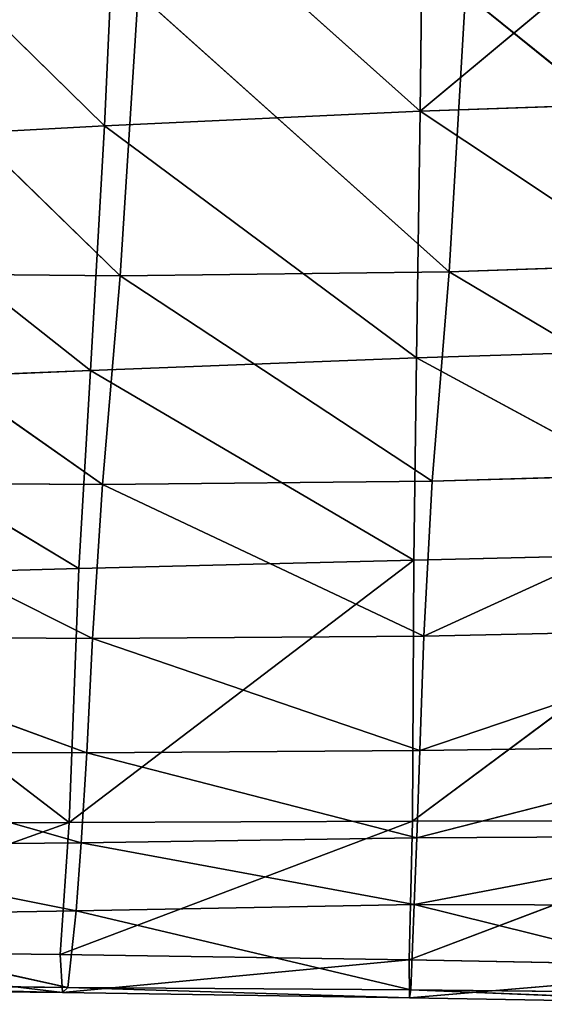
# Model space of a CAD drawing. Extents: x -0.56 to 0.78, y -0.72 to 0.72.
# Drawn here: x -0.16 to -0.09, y -0.72 to -0.58 of the extents above; entities that cross this region are included whole.
import ezdxf

# ---------------------------------------------------------------- set-up
doc = ezdxf.new("R2010")
doc.units = 0
doc.header["$LTSCALE"] = 0.0254
doc.layers.get('0').update_dxf_attribs({"color": 13, "linetype": 'CONTINUOUS'})

# ---------------------------------------------------------------- blocks, each defined once
blk = doc.blocks.new('CS1484_SED')
at = {"color": 0}
for p, q in [((-0.10328, -0.59065, 1.15134), (-0.05301, -0.54875, 1.15045)), ((-0.10328, -0.59065, 1.15134), (-0.05301, -0.54875, 1.15045)), ((-0.10328, -0.59065, 1.15134), (-0.10281, -0.5504, 1.15209)), ((-0.10328, -0.59065, 1.15134), (-0.10281, -0.5504, 1.15209)), ((-0.14804, -0.59271, 1.15369), (-0.14617, -0.55222, 1.15432)), ((-0.14804, -0.59271, 1.15369), (-0.14617, -0.55222, 1.15432)), ((-0.14617, -0.55222, 1.15432), (-0.10328, -0.59065, 1.15134)), ((-0.14617, -0.55222, 1.15432), (-0.10328, -0.59065, 1.15134)), ((-0.18729, -0.55419, 1.15726), (-0.14804, -0.59271, 1.15369)), ((-0.18729, -0.55419, 1.15726), (-0.14804, -0.59271, 1.15369)), ((-0.18804, -0.5729, 1.08387), (-0.1458, -0.61399, 1.07937)), ((-0.18804, -0.5729, 1.08387), (-0.1458, -0.61399, 1.07937)), ((-0.1458, -0.61399, 1.07937), (-0.14323, -0.57391, 1.08008)), ((-0.1458, -0.61399, 1.07937), (-0.14323, -0.57391, 1.08008)), ((-0.14323, -0.57391, 1.08008), (-0.09916, -0.61342, 1.07608)), ((-0.14323, -0.57391, 1.08008), (-0.09916, -0.61342, 1.07608)), ((-0.09684, -0.57397, 1.0765), (-0.09916, -0.61342, 1.07608)), ((-0.09684, -0.57397, 1.0765), (-0.09916, -0.61342, 1.07608)), ((-0.05017, -0.61173, 1.07315), (-0.09684, -0.57397, 1.0765)), ((-0.05017, -0.61173, 1.07315), (-0.09684, -0.57397, 1.0765)), ((-0.10328, -0.59065, 1.15134), (-0.05301, -0.5889, 1.14967)), ((-0.10328, -0.59065, 1.15134), (-0.05301, -0.5889, 1.14967)), ((-0.14804, -0.59271, 1.15369), (-0.10328, -0.59065, 1.15134)), ((-0.14804, -0.59271, 1.15369), (-0.10328, -0.59065, 1.15134)), ((-0.10378, -0.62564, 1.15059), (-0.10328, -0.59065, 1.15134)), ((-0.10378, -0.62564, 1.15059), (-0.10328, -0.59065, 1.15134)), ((-0.10328, -0.59065, 1.15134), (-0.05302, -0.62403, 1.14888)), ((-0.10328, -0.59065, 1.15134), (-0.05302, -0.62403, 1.14888)), ((-0.19106, -0.59501, 1.15682), (-0.14804, -0.59271, 1.15369)), ((-0.19106, -0.59501, 1.15682), (-0.14804, -0.59271, 1.15369)), ((-0.15002, -0.6274, 1.15307), (-0.14804, -0.59271, 1.15369)), ((-0.15002, -0.6274, 1.15307), (-0.14804, -0.59271, 1.15369)), ((-0.14804, -0.59271, 1.15369), (-0.10378, -0.62564, 1.15059)), ((-0.14804, -0.59271, 1.15369), (-0.10378, -0.62564, 1.15059)), ((-0.19106, -0.59501, 1.15682), (-0.15002, -0.6274, 1.15307)), ((-0.19106, -0.59501, 1.15682), (-0.15002, -0.6274, 1.15307)), ((-0.09916, -0.61342, 1.07608), (-0.05017, -0.61173, 1.07315)), ((-0.09916, -0.61342, 1.07608), (-0.05017, -0.61173, 1.07315)), ((-0.1458, -0.61399, 1.07937), (-0.19099, -0.61359, 1.08293)), ((-0.19099, -0.61359, 1.08293), (-0.14833, -0.6436, 1.07826)), ((-0.19099, -0.61359, 1.08293), (-0.14833, -0.6436, 1.07826)), ((-0.1458, -0.61399, 1.07937), (-0.19099, -0.61359, 1.08293)), ((-0.1458, -0.61399, 1.07937), (-0.14833, -0.6436, 1.07826)), ((-0.1458, -0.61399, 1.07937), (-0.14833, -0.6436, 1.07826)), ((-0.09916, -0.61342, 1.07608), (-0.1458, -0.61399, 1.07937)), ((-0.09916, -0.61342, 1.07608), (-0.1458, -0.61399, 1.07937)), ((-0.1458, -0.61399, 1.07937), (-0.10156, -0.6431, 1.07547)), ((-0.1458, -0.61399, 1.07937), (-0.10156, -0.6431, 1.07547)), ((-0.09916, -0.61342, 1.07608), (-0.10156, -0.6431, 1.07547)), ((-0.09916, -0.61342, 1.07608), (-0.10156, -0.6431, 1.07547)), ((-0.05158, -0.64171, 1.07306), (-0.09916, -0.61342, 1.07608)), ((-0.05158, -0.64171, 1.07306), (-0.09916, -0.61342, 1.07608)), ((-0.05302, -0.62403, 1.14888), (-0.10378, -0.62564, 1.15059)), ((-0.05302, -0.62403, 1.14888), (-0.10378, -0.62564, 1.15059)), ((-0.15002, -0.6274, 1.15307), (-0.10378, -0.62564, 1.15059)), ((-0.15002, -0.6274, 1.15307), (-0.10378, -0.62564, 1.15059)), ((-0.10416, -0.65434, 1.14972), (-0.10378, -0.62564, 1.15059)), ((-0.10416, -0.65434, 1.14972), (-0.10378, -0.62564, 1.15059)), ((-0.10378, -0.62564, 1.15059), (-0.05298, -0.65308, 1.14788)), ((-0.10378, -0.62564, 1.15059), (-0.05298, -0.65308, 1.14788)), ((-0.15002, -0.6274, 1.15307), (-0.19504, -0.62932, 1.1564)), ((-0.15002, -0.6274, 1.15307), (-0.19504, -0.62932, 1.1564)), ((-0.15165, -0.65553, 1.15233), (-0.15002, -0.6274, 1.15307)), ((-0.15165, -0.65553, 1.15233), (-0.15002, -0.6274, 1.15307)), ((-0.15002, -0.6274, 1.15307), (-0.10416, -0.65434, 1.14972)), ((-0.15002, -0.6274, 1.15307), (-0.10416, -0.65434, 1.14972)), ((-0.19504, -0.62932, 1.1564), (-0.15165, -0.65553, 1.15233)), ((-0.19504, -0.62932, 1.1564), (-0.15165, -0.65553, 1.15233)), ((-0.05158, -0.64171, 1.07306), (-0.10276, -0.6651, 1.07536)), ((-0.05158, -0.64171, 1.07306), (-0.10276, -0.6651, 1.07536)), ((-0.05158, -0.64171, 1.07306), (-0.10156, -0.6431, 1.07547)), ((-0.05158, -0.64171, 1.07306), (-0.10156, -0.6431, 1.07547)), ((-0.14833, -0.6436, 1.07826), (-0.19386, -0.64329, 1.08147)), ((-0.19386, -0.64329, 1.08147), (-0.14973, -0.66544, 1.07803)), ((-0.19386, -0.64329, 1.08147), (-0.14973, -0.66544, 1.07803)), ((-0.14833, -0.6436, 1.07826), (-0.19386, -0.64329, 1.08147)), ((-0.14973, -0.66544, 1.07803), (-0.14833, -0.6436, 1.07826)), ((-0.14973, -0.66544, 1.07803), (-0.14833, -0.6436, 1.07826)), ((-0.10156, -0.6431, 1.07547), (-0.14833, -0.6436, 1.07826)), ((-0.10156, -0.6431, 1.07547), (-0.14833, -0.6436, 1.07826)), ((-0.14833, -0.6436, 1.07826), (-0.10276, -0.6651, 1.07536)), ((-0.14833, -0.6436, 1.07826), (-0.10276, -0.6651, 1.07536)), ((-0.10156, -0.6431, 1.07547), (-0.10276, -0.6651, 1.07536)), ((-0.10156, -0.6431, 1.07547), (-0.10276, -0.6651, 1.07536)), ((-0.10433, -0.69137, 1.14569), (-0.05298, -0.65308, 1.14788)), ((-0.10433, -0.69137, 1.14569), (-0.05298, -0.65308, 1.14788)), ((-0.10416, -0.65434, 1.14972), (-0.05298, -0.65308, 1.14788)), ((-0.10416, -0.65434, 1.14972), (-0.05298, -0.65308, 1.14788)), ((-0.10416, -0.65434, 1.14972), (-0.15305, -0.69153, 1.14859)), ((-0.10416, -0.65434, 1.14972), (-0.15305, -0.69153, 1.14859)), ((-0.10416, -0.65434, 1.14972), (-0.15165, -0.65553, 1.15233)), ((-0.10416, -0.65434, 1.14972), (-0.15165, -0.65553, 1.15233)), ((-0.10433, -0.69137, 1.14569), (-0.10416, -0.65434, 1.14972)), ((-0.10433, -0.69137, 1.14569), (-0.10416, -0.65434, 1.14972)), ((-0.15165, -0.65553, 1.15233), (-0.19839, -0.65679, 1.1558)), ((-0.15165, -0.65553, 1.15233), (-0.19839, -0.65679, 1.1558)), ((-0.15165, -0.65553, 1.15233), (-0.15305, -0.69153, 1.14859)), ((-0.15165, -0.65553, 1.15233), (-0.15305, -0.69153, 1.14859)), ((-0.15305, -0.69153, 1.14859), (-0.19839, -0.65679, 1.1558)), ((-0.15305, -0.69153, 1.14859), (-0.19839, -0.65679, 1.1558)), ((-0.05226, -0.66403, 1.07308), (-0.10331, -0.68134, 1.07669)), ((-0.05226, -0.66403, 1.07308), (-0.10331, -0.68134, 1.07669)), ((-0.05226, -0.66403, 1.07308), (-0.10276, -0.6651, 1.07536)), ((-0.05226, -0.66403, 1.07308), (-0.10276, -0.6651, 1.07536)), ((-0.14973, -0.66544, 1.07803), (-0.19562, -0.66511, 1.08115)), ((-0.19562, -0.66511, 1.08115), (-0.15054, -0.68167, 1.07949)), ((-0.19562, -0.66511, 1.08115), (-0.15054, -0.68167, 1.07949)), ((-0.14973, -0.66544, 1.07803), (-0.19562, -0.66511, 1.08115)), ((-0.14973, -0.66544, 1.07803), (-0.15054, -0.68167, 1.07949)), ((-0.14973, -0.66544, 1.07803), (-0.15054, -0.68167, 1.07949)), ((-0.10276, -0.6651, 1.07536), (-0.14973, -0.66544, 1.07803)), ((-0.10276, -0.6651, 1.07536), (-0.14973, -0.66544, 1.07803)), ((-0.14973, -0.66544, 1.07803), (-0.10331, -0.68134, 1.07669)), ((-0.14973, -0.66544, 1.07803), (-0.10331, -0.68134, 1.07669)), ((-0.10276, -0.6651, 1.07536), (-0.10331, -0.68134, 1.07669)), ((-0.10276, -0.6651, 1.07536), (-0.10331, -0.68134, 1.07669)), ((-0.15054, -0.68167, 1.07949), (-0.19685, -0.68148, 1.08275)), ((-0.15054, -0.68167, 1.07949), (-0.19685, -0.68148, 1.08275)), ((-0.15133, -0.69444, 1.08345), (-0.19685, -0.68148, 1.08275)), ((-0.15133, -0.69444, 1.08345), (-0.19685, -0.68148, 1.08275)), ((-0.10331, -0.68134, 1.07669), (-0.15054, -0.68167, 1.07949)), ((-0.10331, -0.68134, 1.07669), (-0.15054, -0.68167, 1.07949)), ((-0.10375, -0.69373, 1.08033), (-0.05254, -0.68062, 1.07435)), ((-0.10375, -0.69373, 1.08033), (-0.05254, -0.68062, 1.07435)), ((-0.10375, -0.69373, 1.08033), (-0.10331, -0.68134, 1.07669)), ((-0.10375, -0.69373, 1.08033), (-0.10331, -0.68134, 1.07669)), ((-0.05254, -0.68062, 1.07435), (-0.10331, -0.68134, 1.07669)), ((-0.05254, -0.68062, 1.07435), (-0.10331, -0.68134, 1.07669)), ((-0.15133, -0.69444, 1.08345), (-0.15054, -0.68167, 1.07949)), ((-0.15133, -0.69444, 1.08345), (-0.15054, -0.68167, 1.07949)), ((-0.10375, -0.69373, 1.08033), (-0.15054, -0.68167, 1.07949)), ((-0.10375, -0.69373, 1.08033), (-0.15054, -0.68167, 1.07949)), ((-0.10433, -0.69137, 1.14569), (-0.15433, -0.71028, 1.13489)), ((-0.10433, -0.69137, 1.14569), (-0.15433, -0.71028, 1.13489)), ((-0.15305, -0.69153, 1.14859), (-0.10433, -0.69137, 1.14569)), ((-0.15305, -0.69153, 1.14859), (-0.10433, -0.69137, 1.14569)), ((-0.1048, -0.71102, 1.13173), (-0.05275, -0.69128, 1.14315)), ((-0.1048, -0.71102, 1.13173), (-0.05275, -0.69128, 1.14315)), ((-0.10433, -0.69137, 1.14569), (-0.1048, -0.71102, 1.13173)), ((-0.10433, -0.69137, 1.14569), (-0.1048, -0.71102, 1.13173)), ((-0.10433, -0.69137, 1.14569), (-0.05275, -0.69128, 1.14315)), ((-0.10433, -0.69137, 1.14569), (-0.05275, -0.69128, 1.14315)), ((-0.15305, -0.69153, 1.14859), (-0.20369, -0.70969, 1.13839)), ((-0.15305, -0.69153, 1.14859), (-0.20369, -0.70969, 1.13839)), ((-0.20146, -0.69177, 1.152), (-0.15305, -0.69153, 1.14859)), ((-0.20146, -0.69177, 1.152), (-0.15305, -0.69153, 1.14859)), ((-0.15433, -0.71028, 1.13489), (-0.15305, -0.69153, 1.14859)), ((-0.15433, -0.71028, 1.13489), (-0.15305, -0.69153, 1.14859)), ((-0.15133, -0.69444, 1.08345), (-0.10375, -0.69373, 1.08033)), ((-0.15133, -0.69444, 1.08345), (-0.10375, -0.69373, 1.08033)), ((-0.10411, -0.70316, 1.08621), (-0.05274, -0.69346, 1.07803)), ((-0.10411, -0.70316, 1.08621), (-0.05274, -0.69346, 1.07803)), ((-0.10411, -0.70316, 1.08621), (-0.10375, -0.69373, 1.08033)), ((-0.10411, -0.70316, 1.08621), (-0.10375, -0.69373, 1.08033)), ((-0.05274, -0.69346, 1.07803), (-0.10375, -0.69373, 1.08033)), ((-0.05274, -0.69346, 1.07803), (-0.10375, -0.69373, 1.08033)), ((-0.19816, -0.69486, 1.08706), (-0.15133, -0.69444, 1.08345)), ((-0.19816, -0.69486, 1.08706), (-0.15133, -0.69444, 1.08345)), ((-0.15206, -0.70407, 1.08957), (-0.19816, -0.69486, 1.08706)), ((-0.15206, -0.70407, 1.08957), (-0.19816, -0.69486, 1.08706)), ((-0.15133, -0.69444, 1.08345), (-0.15206, -0.70407, 1.08957)), ((-0.15133, -0.69444, 1.08345), (-0.15206, -0.70407, 1.08957)), ((-0.10411, -0.70316, 1.08621), (-0.15133, -0.69444, 1.08345)), ((-0.10411, -0.70316, 1.08621), (-0.15133, -0.69444, 1.08345)), ((-0.15206, -0.70407, 1.08957), (-0.10411, -0.70316, 1.08621)), ((-0.15206, -0.70407, 1.08957), (-0.10411, -0.70316, 1.08621)), ((-0.10411, -0.70316, 1.08621), (-0.10459, -0.71529, 1.10294)), ((-0.10411, -0.70316, 1.08621), (-0.10459, -0.71529, 1.10294)), ((-0.10411, -0.70316, 1.08621), (-0.05303, -0.71586, 1.09998)), ((-0.10411, -0.70316, 1.08621), (-0.05303, -0.71586, 1.09998)), ((-0.10411, -0.70316, 1.08621), (-0.05287, -0.7033, 1.08387)), ((-0.10411, -0.70316, 1.08621), (-0.05287, -0.7033, 1.08387)), ((-0.19944, -0.70487, 1.09342), (-0.15206, -0.70407, 1.08957)), ((-0.19944, -0.70487, 1.09342), (-0.15206, -0.70407, 1.08957)), ((-0.15323, -0.71493, 1.10609), (-0.19944, -0.70487, 1.09342)), ((-0.15323, -0.71493, 1.10609), (-0.19944, -0.70487, 1.09342)), ((-0.15206, -0.70407, 1.08957), (-0.15323, -0.71493, 1.10609)), ((-0.15206, -0.70407, 1.08957), (-0.15323, -0.71493, 1.10609)), ((-0.10459, -0.71529, 1.10294), (-0.15206, -0.70407, 1.08957)), ((-0.10459, -0.71529, 1.10294), (-0.15206, -0.70407, 1.08957)), ((-0.154, -0.71568, 1.12136), (-0.20369, -0.70969, 1.13839)), ((-0.15433, -0.71028, 1.13489), (-0.20369, -0.70969, 1.13839)), ((-0.154, -0.71568, 1.12136), (-0.20369, -0.70969, 1.13839)), ((-0.15433, -0.71028, 1.13489), (-0.20369, -0.70969, 1.13839)), ((-0.15433, -0.71028, 1.13489), (-0.154, -0.71568, 1.12136)), ((-0.1048, -0.71102, 1.13173), (-0.15433, -0.71028, 1.13489)), ((-0.15433, -0.71028, 1.13489), (-0.154, -0.71568, 1.12136)), ((-0.1048, -0.71102, 1.13173), (-0.15433, -0.71028, 1.13489)), ((-0.1048, -0.71102, 1.13173), (-0.154, -0.71568, 1.12136)), ((-0.1048, -0.71102, 1.13173), (-0.154, -0.71568, 1.12136)), ((-0.10478, -0.71642, 1.1182), (-0.1048, -0.71102, 1.13173)), ((-0.05296, -0.71204, 1.1285), (-0.1048, -0.71102, 1.13173)), ((-0.10478, -0.71642, 1.1182), (-0.1048, -0.71102, 1.13173)), ((-0.05296, -0.71204, 1.1285), (-0.1048, -0.71102, 1.13173)), ((-0.10478, -0.71642, 1.1182), (-0.05296, -0.71204, 1.1285)), ((-0.10478, -0.71642, 1.1182), (-0.05296, -0.71204, 1.1285)), ((-0.20305, -0.71496, 1.12472), (-0.154, -0.71568, 1.12136)), ((-0.20305, -0.71496, 1.12472), (-0.154, -0.71568, 1.12136)), ((-0.15323, -0.71493, 1.10609), (-0.20156, -0.71446, 1.10945)), ((-0.15323, -0.71493, 1.10609), (-0.20156, -0.71446, 1.10945)), ((-0.154, -0.71568, 1.12136), (-0.20156, -0.71446, 1.10945)), ((-0.154, -0.71568, 1.12136), (-0.20156, -0.71446, 1.10945)), ((-0.15323, -0.71493, 1.10609), (-0.154, -0.71568, 1.12136)), ((-0.15323, -0.71493, 1.10609), (-0.154, -0.71568, 1.12136)), ((-0.10459, -0.71529, 1.10294), (-0.15323, -0.71493, 1.10609)), ((-0.10459, -0.71529, 1.10294), (-0.15323, -0.71493, 1.10609)), ((-0.10478, -0.71642, 1.1182), (-0.15323, -0.71493, 1.10609)), ((-0.10478, -0.71642, 1.1182), (-0.15323, -0.71493, 1.10609)), ((-0.154, -0.71568, 1.12136), (-0.10478, -0.71642, 1.1182)), ((-0.154, -0.71568, 1.12136), (-0.10478, -0.71642, 1.1182)), ((-0.10478, -0.71642, 1.1182), (-0.10459, -0.71529, 1.10294)), ((-0.10478, -0.71642, 1.1182), (-0.10459, -0.71529, 1.10294)), ((-0.10478, -0.71642, 1.1182), (-0.05302, -0.71734, 1.115)), ((-0.10478, -0.71642, 1.1182), (-0.05302, -0.71734, 1.115)), ((-0.05303, -0.71586, 1.09998), (-0.10459, -0.71529, 1.10294)), ((-0.10459, -0.71529, 1.10294), (-0.05302, -0.71734, 1.115)), ((-0.10459, -0.71529, 1.10294), (-0.05302, -0.71734, 1.115)), ((-0.05303, -0.71586, 1.09998), (-0.10459, -0.71529, 1.10294))]:
    blk.add_line(p, q, dxfattribs=at)
at = {"color": 252}
mesh = blk.add_polyface(dxfattribs=at)
corners = [(-0.05301, -0.54875, 1.15045), (-0.10281, -0.5504, 1.15209), (-0.10328, -0.59065, 1.15134)]
mesh.append_faces([[corners[k] for k in face] for face in [(0, 1, 2)]], dxfattribs={"color": 252})
mesh = blk.add_polyface(dxfattribs=at)
corners = [(-0.05301, -0.54875, 1.15045), (-0.10328, -0.59065, 1.15134), (-0.05301, -0.5889, 1.14967)]
mesh.append_faces([[corners[k] for k in face] for face in [(0, 1, 2)]], dxfattribs={"color": 252})
mesh = blk.add_polyface(dxfattribs=at)
corners = [(-0.10281, -0.5504, 1.15209), (-0.14617, -0.55222, 1.15432), (-0.10328, -0.59065, 1.15134)]
mesh.append_faces([[corners[k] for k in face] for face in [(0, 1, 2)]], dxfattribs={"color": 252})
mesh = blk.add_polyface(dxfattribs=at)
corners = [(-0.14617, -0.55222, 1.15432), (-0.18729, -0.55419, 1.15726), (-0.14804, -0.59271, 1.15369)]
mesh.append_faces([[corners[k] for k in face] for face in [(0, 1, 2)]], dxfattribs={"color": 252})
mesh = blk.add_polyface(dxfattribs=at)
corners = [(-0.10328, -0.59065, 1.15134), (-0.14617, -0.55222, 1.15432), (-0.14804, -0.59271, 1.15369)]
mesh.append_faces([[corners[k] for k in face] for face in [(0, 1, 2)]], dxfattribs={"color": 252})
mesh = blk.add_polyface(dxfattribs=at)
corners = [(-0.14804, -0.59271, 1.15369), (-0.18729, -0.55419, 1.15726), (-0.19106, -0.59501, 1.15682)]
mesh.append_faces([[corners[k] for k in face] for face in [(0, 1, 2)]], dxfattribs={"color": 252})
mesh = blk.add_polyface(dxfattribs=at)
corners = [(-0.1458, -0.61399, 1.07937), (-0.19099, -0.61359, 1.08293), (-0.18804, -0.5729, 1.08387)]
mesh.append_faces([[corners[k] for k in face] for face in [(0, 1, 2)]], dxfattribs={"color": 252})
mesh = blk.add_polyface(dxfattribs=at)
corners = [(-0.14323, -0.57391, 1.08008), (-0.1458, -0.61399, 1.07937), (-0.18804, -0.5729, 1.08387)]
mesh.append_faces([[corners[k] for k in face] for face in [(0, 1, 2)]], dxfattribs={"color": 252})
mesh = blk.add_polyface(dxfattribs=at)
corners = [(-0.09916, -0.61342, 1.07608), (-0.1458, -0.61399, 1.07937), (-0.14323, -0.57391, 1.08008)]
mesh.append_faces([[corners[k] for k in face] for face in [(0, 1, 2)]], dxfattribs={"color": 252})
mesh = blk.add_polyface(dxfattribs=at)
corners = [(-0.09684, -0.57397, 1.0765), (-0.09916, -0.61342, 1.07608), (-0.14323, -0.57391, 1.08008)]
mesh.append_faces([[corners[k] for k in face] for face in [(0, 1, 2)]], dxfattribs={"color": 252})
mesh = blk.add_polyface(dxfattribs=at)
corners = [(-0.05017, -0.61173, 1.07315), (-0.09916, -0.61342, 1.07608), (-0.09684, -0.57397, 1.0765)]
mesh.append_faces([[corners[k] for k in face] for face in [(0, 1, 2)]], dxfattribs={"color": 252})
mesh = blk.add_polyface(dxfattribs=at)
corners = [(-0.04882, -0.57285, 1.07327), (-0.05017, -0.61173, 1.07315), (-0.09684, -0.57397, 1.0765)]
mesh.append_faces([[corners[k] for k in face] for face in [(0, 1, 2)]], dxfattribs={"color": 252})
mesh = blk.add_polyface(dxfattribs=at)
corners = [(-0.05301, -0.5889, 1.14967), (-0.10328, -0.59065, 1.15134), (-0.05302, -0.62403, 1.14888)]
mesh.append_faces([[corners[k] for k in face] for face in [(0, 1, 2)]], dxfattribs={"color": 252})
mesh = blk.add_polyface(dxfattribs=at)
corners = [(-0.10328, -0.59065, 1.15134), (-0.14804, -0.59271, 1.15369), (-0.10378, -0.62564, 1.15059)]
mesh.append_faces([[corners[k] for k in face] for face in [(0, 1, 2)]], dxfattribs={"color": 252})
mesh = blk.add_polyface(dxfattribs=at)
corners = [(-0.05302, -0.62403, 1.14888), (-0.10328, -0.59065, 1.15134), (-0.10378, -0.62564, 1.15059)]
mesh.append_faces([[corners[k] for k in face] for face in [(0, 1, 2)]], dxfattribs={"color": 252})
mesh = blk.add_polyface(dxfattribs=at)
corners = [(-0.14804, -0.59271, 1.15369), (-0.19106, -0.59501, 1.15682), (-0.15002, -0.6274, 1.15307)]
mesh.append_faces([[corners[k] for k in face] for face in [(0, 1, 2)]], dxfattribs={"color": 252})
mesh = blk.add_polyface(dxfattribs=at)
corners = [(-0.10378, -0.62564, 1.15059), (-0.14804, -0.59271, 1.15369), (-0.15002, -0.6274, 1.15307)]
mesh.append_faces([[corners[k] for k in face] for face in [(0, 1, 2)]], dxfattribs={"color": 252})
mesh = blk.add_polyface(dxfattribs=at)
corners = [(-0.15002, -0.6274, 1.15307), (-0.19106, -0.59501, 1.15682), (-0.19504, -0.62932, 1.1564)]
mesh.append_faces([[corners[k] for k in face] for face in [(0, 1, 2)]], dxfattribs={"color": 252})
mesh = blk.add_polyface(dxfattribs=at)
corners = [(-0.05017, -0.61173, 1.07315), (-0.05158, -0.64171, 1.07306), (-0.09916, -0.61342, 1.07608)]
mesh.append_faces([[corners[k] for k in face] for face in [(0, 1, 2)]], dxfattribs={"color": 252})
mesh = blk.add_polyface(dxfattribs=at)
corners = [(-0.14833, -0.6436, 1.07826), (-0.19386, -0.64329, 1.08147), (-0.19099, -0.61359, 1.08293)]
mesh.append_faces([[corners[k] for k in face] for face in [(0, 1, 2)]], dxfattribs={"color": 252})
mesh = blk.add_polyface(dxfattribs=at)
corners = [(-0.1458, -0.61399, 1.07937), (-0.14833, -0.6436, 1.07826), (-0.19099, -0.61359, 1.08293)]
mesh.append_faces([[corners[k] for k in face] for face in [(0, 1, 2)]], dxfattribs={"color": 252})
mesh = blk.add_polyface(dxfattribs=at)
corners = [(-0.10156, -0.6431, 1.07547), (-0.14833, -0.6436, 1.07826), (-0.1458, -0.61399, 1.07937)]
mesh.append_faces([[corners[k] for k in face] for face in [(0, 1, 2)]], dxfattribs={"color": 252})
mesh = blk.add_polyface(dxfattribs=at)
corners = [(-0.09916, -0.61342, 1.07608), (-0.10156, -0.6431, 1.07547), (-0.1458, -0.61399, 1.07937)]
mesh.append_faces([[corners[k] for k in face] for face in [(0, 1, 2)]], dxfattribs={"color": 252})
mesh = blk.add_polyface(dxfattribs=at)
corners = [(-0.05158, -0.64171, 1.07306), (-0.10156, -0.6431, 1.07547), (-0.09916, -0.61342, 1.07608)]
mesh.append_faces([[corners[k] for k in face] for face in [(0, 1, 2)]], dxfattribs={"color": 252})
mesh = blk.add_polyface(dxfattribs=at)
corners = [(-0.05298, -0.65308, 1.14788), (-0.05302, -0.62403, 1.14888), (-0.10378, -0.62564, 1.15059)]
mesh.append_faces([[corners[k] for k in face] for face in [(0, 1, 2)]], dxfattribs={"color": 252})
mesh = blk.add_polyface(dxfattribs=at)
corners = [(-0.10378, -0.62564, 1.15059), (-0.15002, -0.6274, 1.15307), (-0.10416, -0.65434, 1.14972)]
mesh.append_faces([[corners[k] for k in face] for face in [(0, 1, 2)]], dxfattribs={"color": 252})
mesh = blk.add_polyface(dxfattribs=at)
corners = [(-0.05298, -0.65308, 1.14788), (-0.10378, -0.62564, 1.15059), (-0.10416, -0.65434, 1.14972)]
mesh.append_faces([[corners[k] for k in face] for face in [(0, 1, 2)]], dxfattribs={"color": 252})
mesh = blk.add_polyface(dxfattribs=at)
corners = [(-0.15002, -0.6274, 1.15307), (-0.19504, -0.62932, 1.1564), (-0.15165, -0.65553, 1.15233)]
mesh.append_faces([[corners[k] for k in face] for face in [(0, 1, 2)]], dxfattribs={"color": 252})
mesh = blk.add_polyface(dxfattribs=at)
corners = [(-0.10416, -0.65434, 1.14972), (-0.15002, -0.6274, 1.15307), (-0.15165, -0.65553, 1.15233)]
mesh.append_faces([[corners[k] for k in face] for face in [(0, 1, 2)]], dxfattribs={"color": 252})
mesh = blk.add_polyface(dxfattribs=at)
corners = [(-0.15165, -0.65553, 1.15233), (-0.19504, -0.62932, 1.1564), (-0.19839, -0.65679, 1.1558)]
mesh.append_faces([[corners[k] for k in face] for face in [(0, 1, 2)]], dxfattribs={"color": 252})
mesh = blk.add_polyface(dxfattribs=at)
corners = [(-0.05158, -0.64171, 1.07306), (-0.10276, -0.6651, 1.07536), (-0.10156, -0.6431, 1.07547)]
mesh.append_faces([[corners[k] for k in face] for face in [(0, 1, 2)]], dxfattribs={"color": 252})
mesh = blk.add_polyface(dxfattribs=at)
corners = [(-0.05158, -0.64171, 1.07306), (-0.05226, -0.66403, 1.07308), (-0.10276, -0.6651, 1.07536)]
mesh.append_faces([[corners[k] for k in face] for face in [(0, 1, 2)]], dxfattribs={"color": 252})
mesh = blk.add_polyface(dxfattribs=at)
corners = [(-0.14973, -0.66544, 1.07803), (-0.19562, -0.66511, 1.08115), (-0.19386, -0.64329, 1.08147)]
mesh.append_faces([[corners[k] for k in face] for face in [(0, 1, 2)]], dxfattribs={"color": 252})
mesh = blk.add_polyface(dxfattribs=at)
corners = [(-0.14833, -0.6436, 1.07826), (-0.14973, -0.66544, 1.07803), (-0.19386, -0.64329, 1.08147)]
mesh.append_faces([[corners[k] for k in face] for face in [(0, 1, 2)]], dxfattribs={"color": 252})
mesh = blk.add_polyface(dxfattribs=at)
corners = [(-0.10276, -0.6651, 1.07536), (-0.14973, -0.66544, 1.07803), (-0.14833, -0.6436, 1.07826)]
mesh.append_faces([[corners[k] for k in face] for face in [(0, 1, 2)]], dxfattribs={"color": 252})
mesh = blk.add_polyface(dxfattribs=at)
corners = [(-0.10156, -0.6431, 1.07547), (-0.10276, -0.6651, 1.07536), (-0.14833, -0.6436, 1.07826)]
mesh.append_faces([[corners[k] for k in face] for face in [(0, 1, 2)]], dxfattribs={"color": 252})
mesh = blk.add_polyface(dxfattribs=at)
corners = [(-0.05298, -0.65308, 1.14788), (-0.10416, -0.65434, 1.14972), (-0.10433, -0.69137, 1.14569)]
mesh.append_faces([[corners[k] for k in face] for face in [(0, 1, 2)]], dxfattribs={"color": 252})
mesh = blk.add_polyface(dxfattribs=at)
corners = [(-0.05275, -0.69128, 1.14315), (-0.05298, -0.65308, 1.14788), (-0.10433, -0.69137, 1.14569)]
mesh.append_faces([[corners[k] for k in face] for face in [(0, 1, 2)]], dxfattribs={"color": 252})
mesh = blk.add_polyface(dxfattribs=at)
corners = [(-0.10416, -0.65434, 1.14972), (-0.15305, -0.69153, 1.14859), (-0.10433, -0.69137, 1.14569)]
mesh.append_faces([[corners[k] for k in face] for face in [(0, 1, 2)]], dxfattribs={"color": 252})
mesh = blk.add_polyface(dxfattribs=at)
corners = [(-0.10416, -0.65434, 1.14972), (-0.15165, -0.65553, 1.15233), (-0.15305, -0.69153, 1.14859)]
mesh.append_faces([[corners[k] for k in face] for face in [(0, 1, 2)]], dxfattribs={"color": 252})
mesh = blk.add_polyface(dxfattribs=at)
corners = [(-0.15165, -0.65553, 1.15233), (-0.19839, -0.65679, 1.1558), (-0.15305, -0.69153, 1.14859)]
mesh.append_faces([[corners[k] for k in face] for face in [(0, 1, 2)]], dxfattribs={"color": 252})
mesh = blk.add_polyface(dxfattribs=at)
corners = [(-0.15305, -0.69153, 1.14859), (-0.19839, -0.65679, 1.1558), (-0.20146, -0.69177, 1.152)]
mesh.append_faces([[corners[k] for k in face] for face in [(0, 1, 2)]], dxfattribs={"color": 252})
mesh = blk.add_polyface(dxfattribs=at)
corners = [(-0.05226, -0.66403, 1.07308), (-0.10331, -0.68134, 1.07669), (-0.10276, -0.6651, 1.07536)]
mesh.append_faces([[corners[k] for k in face] for face in [(0, 1, 2)]], dxfattribs={"color": 252})
mesh = blk.add_polyface(dxfattribs=at)
corners = [(-0.05226, -0.66403, 1.07308), (-0.05254, -0.68062, 1.07435), (-0.10331, -0.68134, 1.07669)]
mesh.append_faces([[corners[k] for k in face] for face in [(0, 1, 2)]], dxfattribs={"color": 252})
mesh = blk.add_polyface(dxfattribs=at)
corners = [(-0.15054, -0.68167, 1.07949), (-0.19685, -0.68148, 1.08275), (-0.19562, -0.66511, 1.08115)]
mesh.append_faces([[corners[k] for k in face] for face in [(0, 1, 2)]], dxfattribs={"color": 252})
mesh = blk.add_polyface(dxfattribs=at)
corners = [(-0.14973, -0.66544, 1.07803), (-0.15054, -0.68167, 1.07949), (-0.19562, -0.66511, 1.08115)]
mesh.append_faces([[corners[k] for k in face] for face in [(0, 1, 2)]], dxfattribs={"color": 252})
mesh = blk.add_polyface(dxfattribs=at)
corners = [(-0.10331, -0.68134, 1.07669), (-0.15054, -0.68167, 1.07949), (-0.14973, -0.66544, 1.07803)]
mesh.append_faces([[corners[k] for k in face] for face in [(0, 1, 2)]], dxfattribs={"color": 252})
mesh = blk.add_polyface(dxfattribs=at)
corners = [(-0.10276, -0.6651, 1.07536), (-0.10331, -0.68134, 1.07669), (-0.14973, -0.66544, 1.07803)]
mesh.append_faces([[corners[k] for k in face] for face in [(0, 1, 2)]], dxfattribs={"color": 252})
mesh = blk.add_polyface(dxfattribs=at)
corners = [(-0.15133, -0.69444, 1.08345), (-0.19816, -0.69486, 1.08706), (-0.19685, -0.68148, 1.08275)]
mesh.append_faces([[corners[k] for k in face] for face in [(0, 1, 2)]], dxfattribs={"color": 252})
mesh = blk.add_polyface(dxfattribs=at)
corners = [(-0.15054, -0.68167, 1.07949), (-0.15133, -0.69444, 1.08345), (-0.19685, -0.68148, 1.08275)]
mesh.append_faces([[corners[k] for k in face] for face in [(0, 1, 2)]], dxfattribs={"color": 252})
mesh = blk.add_polyface(dxfattribs=at)
corners = [(-0.10331, -0.68134, 1.07669), (-0.10375, -0.69373, 1.08033), (-0.15054, -0.68167, 1.07949)]
mesh.append_faces([[corners[k] for k in face] for face in [(0, 1, 2)]], dxfattribs={"color": 252})
mesh = blk.add_polyface(dxfattribs=at)
corners = [(-0.05254, -0.68062, 1.07435), (-0.05274, -0.69346, 1.07803), (-0.10375, -0.69373, 1.08033)]
mesh.append_faces([[corners[k] for k in face] for face in [(0, 1, 2)]], dxfattribs={"color": 252})
mesh = blk.add_polyface(dxfattribs=at)
corners = [(-0.05254, -0.68062, 1.07435), (-0.10375, -0.69373, 1.08033), (-0.10331, -0.68134, 1.07669)]
mesh.append_faces([[corners[k] for k in face] for face in [(0, 1, 2)]], dxfattribs={"color": 252})
mesh = blk.add_polyface(dxfattribs=at)
corners = [(-0.10375, -0.69373, 1.08033), (-0.15133, -0.69444, 1.08345), (-0.15054, -0.68167, 1.07949)]
mesh.append_faces([[corners[k] for k in face] for face in [(0, 1, 2)]], dxfattribs={"color": 252})
mesh = blk.add_polyface(dxfattribs=at)
corners = [(-0.10433, -0.69137, 1.14569), (-0.15433, -0.71028, 1.13489), (-0.1048, -0.71102, 1.13173)]
mesh.append_faces([[corners[k] for k in face] for face in [(0, 1, 2)]], dxfattribs={"color": 252})
mesh = blk.add_polyface(dxfattribs=at)
corners = [(-0.10433, -0.69137, 1.14569), (-0.15305, -0.69153, 1.14859), (-0.15433, -0.71028, 1.13489)]
mesh.append_faces([[corners[k] for k in face] for face in [(0, 1, 2)]], dxfattribs={"color": 252})
mesh = blk.add_polyface(dxfattribs=at)
corners = [(-0.05275, -0.69128, 1.14315), (-0.10433, -0.69137, 1.14569), (-0.1048, -0.71102, 1.13173)]
mesh.append_faces([[corners[k] for k in face] for face in [(0, 1, 2)]], dxfattribs={"color": 252})
mesh = blk.add_polyface(dxfattribs=at)
corners = [(-0.05275, -0.69128, 1.14315), (-0.1048, -0.71102, 1.13173), (-0.05296, -0.71204, 1.1285)]
mesh.append_faces([[corners[k] for k in face] for face in [(0, 1, 2)]], dxfattribs={"color": 252})
mesh = blk.add_polyface(dxfattribs=at)
corners = [(-0.15305, -0.69153, 1.14859), (-0.20369, -0.70969, 1.13839), (-0.15433, -0.71028, 1.13489)]
mesh.append_faces([[corners[k] for k in face] for face in [(0, 1, 2)]], dxfattribs={"color": 252})
mesh = blk.add_polyface(dxfattribs=at)
corners = [(-0.15305, -0.69153, 1.14859), (-0.20146, -0.69177, 1.152), (-0.20369, -0.70969, 1.13839)]
mesh.append_faces([[corners[k] for k in face] for face in [(0, 1, 2)]], dxfattribs={"color": 252})
mesh = blk.add_polyface(dxfattribs=at)
corners = [(-0.10375, -0.69373, 1.08033), (-0.10411, -0.70316, 1.08621), (-0.15133, -0.69444, 1.08345)]
mesh.append_faces([[corners[k] for k in face] for face in [(0, 1, 2)]], dxfattribs={"color": 252})
mesh = blk.add_polyface(dxfattribs=at)
corners = [(-0.05274, -0.69346, 1.07803), (-0.05287, -0.7033, 1.08387), (-0.10411, -0.70316, 1.08621)]
mesh.append_faces([[corners[k] for k in face] for face in [(0, 1, 2)]], dxfattribs={"color": 252})
mesh = blk.add_polyface(dxfattribs=at)
corners = [(-0.05274, -0.69346, 1.07803), (-0.10411, -0.70316, 1.08621), (-0.10375, -0.69373, 1.08033)]
mesh.append_faces([[corners[k] for k in face] for face in [(0, 1, 2)]], dxfattribs={"color": 252})
mesh = blk.add_polyface(dxfattribs=at)
corners = [(-0.15206, -0.70407, 1.08957), (-0.19944, -0.70487, 1.09342), (-0.19816, -0.69486, 1.08706)]
mesh.append_faces([[corners[k] for k in face] for face in [(0, 1, 2)]], dxfattribs={"color": 252})
mesh = blk.add_polyface(dxfattribs=at)
corners = [(-0.15133, -0.69444, 1.08345), (-0.15206, -0.70407, 1.08957), (-0.19816, -0.69486, 1.08706)]
mesh.append_faces([[corners[k] for k in face] for face in [(0, 1, 2)]], dxfattribs={"color": 252})
mesh = blk.add_polyface(dxfattribs=at)
corners = [(-0.10411, -0.70316, 1.08621), (-0.15206, -0.70407, 1.08957), (-0.15133, -0.69444, 1.08345)]
mesh.append_faces([[corners[k] for k in face] for face in [(0, 1, 2)]], dxfattribs={"color": 252})
mesh = blk.add_polyface(dxfattribs=at)
corners = [(-0.10459, -0.71529, 1.10294), (-0.15206, -0.70407, 1.08957), (-0.10411, -0.70316, 1.08621)]
mesh.append_faces([[corners[k] for k in face] for face in [(0, 1, 2)]], dxfattribs={"color": 252})
mesh = blk.add_polyface(dxfattribs=at)
corners = [(-0.10459, -0.71529, 1.10294), (-0.10411, -0.70316, 1.08621), (-0.05303, -0.71586, 1.09998)]
mesh.append_faces([[corners[k] for k in face] for face in [(0, 1, 2)]], dxfattribs={"color": 252})
mesh = blk.add_polyface(dxfattribs=at)
corners = [(-0.05303, -0.71586, 1.09998), (-0.10411, -0.70316, 1.08621), (-0.05287, -0.7033, 1.08387)]
mesh.append_faces([[corners[k] for k in face] for face in [(0, 1, 2)]], dxfattribs={"color": 252})
mesh = blk.add_polyface(dxfattribs=at)
corners = [(-0.20156, -0.71446, 1.10945), (-0.19944, -0.70487, 1.09342), (-0.15323, -0.71493, 1.10609)]
mesh.append_faces([[corners[k] for k in face] for face in [(0, 1, 2)]], dxfattribs={"color": 252})
mesh = blk.add_polyface(dxfattribs=at)
corners = [(-0.15323, -0.71493, 1.10609), (-0.19944, -0.70487, 1.09342), (-0.15206, -0.70407, 1.08957)]
mesh.append_faces([[corners[k] for k in face] for face in [(0, 1, 2)]], dxfattribs={"color": 252})
mesh = blk.add_polyface(dxfattribs=at)
corners = [(-0.15323, -0.71493, 1.10609), (-0.15206, -0.70407, 1.08957), (-0.10459, -0.71529, 1.10294)]
mesh.append_faces([[corners[k] for k in face] for face in [(0, 1, 2)]], dxfattribs={"color": 252})
mesh = blk.add_polyface(dxfattribs=at)
corners = [(-0.20369, -0.70969, 1.13839), (-0.20305, -0.71496, 1.12472), (-0.154, -0.71568, 1.12136)]
mesh.append_faces([[corners[k] for k in face] for face in [(0, 1, 2)]], dxfattribs={"color": 252})
mesh = blk.add_polyface(dxfattribs=at)
corners = [(-0.20369, -0.70969, 1.13839), (-0.154, -0.71568, 1.12136), (-0.15433, -0.71028, 1.13489)]
mesh.append_faces([[corners[k] for k in face] for face in [(0, 1, 2)]], dxfattribs={"color": 252})
mesh = blk.add_polyface(dxfattribs=at)
corners = [(-0.15433, -0.71028, 1.13489), (-0.154, -0.71568, 1.12136), (-0.1048, -0.71102, 1.13173)]
mesh.append_faces([[corners[k] for k in face] for face in [(0, 1, 2)]], dxfattribs={"color": 252})
mesh = blk.add_polyface(dxfattribs=at)
corners = [(-0.1048, -0.71102, 1.13173), (-0.154, -0.71568, 1.12136), (-0.10478, -0.71642, 1.1182)]
mesh.append_faces([[corners[k] for k in face] for face in [(0, 1, 2)]], dxfattribs={"color": 252})
mesh = blk.add_polyface(dxfattribs=at)
corners = [(-0.1048, -0.71102, 1.13173), (-0.10478, -0.71642, 1.1182), (-0.05296, -0.71204, 1.1285)]
mesh.append_faces([[corners[k] for k in face] for face in [(0, 1, 2)]], dxfattribs={"color": 252})
mesh = blk.add_polyface(dxfattribs=at)
corners = [(-0.05296, -0.71204, 1.1285), (-0.10478, -0.71642, 1.1182), (-0.05302, -0.71734, 1.115)]
mesh.append_faces([[corners[k] for k in face] for face in [(0, 1, 2)]], dxfattribs={"color": 252})
mesh = blk.add_polyface(dxfattribs=at)
corners = [(-0.20305, -0.71496, 1.12472), (-0.20156, -0.71446, 1.10945), (-0.154, -0.71568, 1.12136)]
mesh.append_faces([[corners[k] for k in face] for face in [(0, 1, 2)]], dxfattribs={"color": 252})
mesh = blk.add_polyface(dxfattribs=at)
corners = [(-0.154, -0.71568, 1.12136), (-0.20156, -0.71446, 1.10945), (-0.15323, -0.71493, 1.10609)]
mesh.append_faces([[corners[k] for k in face] for face in [(0, 1, 2)]], dxfattribs={"color": 252})
mesh = blk.add_polyface(dxfattribs=at)
corners = [(-0.154, -0.71568, 1.12136), (-0.15323, -0.71493, 1.10609), (-0.10478, -0.71642, 1.1182)]
mesh.append_faces([[corners[k] for k in face] for face in [(0, 1, 2)]], dxfattribs={"color": 252})
mesh = blk.add_polyface(dxfattribs=at)
corners = [(-0.10478, -0.71642, 1.1182), (-0.15323, -0.71493, 1.10609), (-0.10459, -0.71529, 1.10294)]
mesh.append_faces([[corners[k] for k in face] for face in [(0, 1, 2)]], dxfattribs={"color": 252})
mesh = blk.add_polyface(dxfattribs=at)
corners = [(-0.10478, -0.71642, 1.1182), (-0.10459, -0.71529, 1.10294), (-0.05302, -0.71734, 1.115)]
mesh.append_faces([[corners[k] for k in face] for face in [(0, 1, 2)]], dxfattribs={"color": 252})
mesh = blk.add_polyface(dxfattribs=at)
corners = [(-0.05302, -0.71734, 1.115), (-0.10459, -0.71529, 1.10294), (-0.05303, -0.71586, 1.09998)]
mesh.append_faces([[corners[k] for k in face] for face in [(0, 1, 2)]], dxfattribs={"color": 252})
blk = doc.blocks.new('SKP841A')
at = {"color": 0}
blk.add_blockref('CS1484_SED', (0, 0), dxfattribs=at)

msp = doc.modelspace()

# ---------------------------------------------------------------- block references
at = {"color": 0}
msp.add_blockref('SKP841A', (0, 0), dxfattribs=at)

doc.saveas('drawing.dxf')
